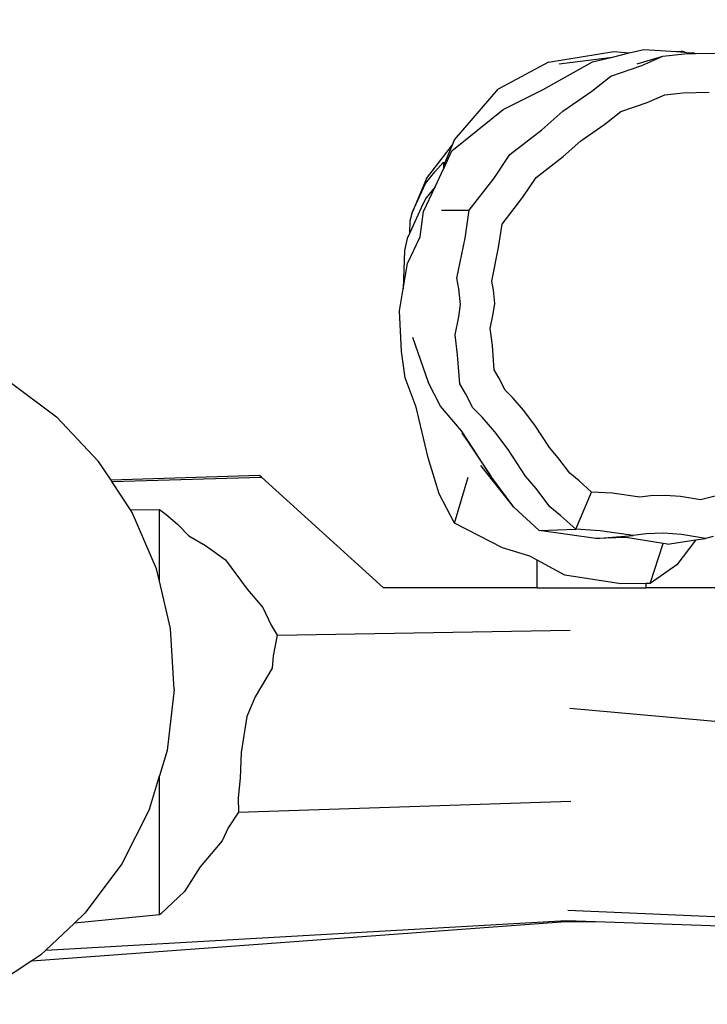
# Model space of a CAD drawing. Units: inches. Extents: x 3717 to 5972, y -3580 to -2831.
# Drawn here: x 5120 to 5145, y -3288 to -3252 of the extents above; entities that cross this region are included whole.
import ezdxf

# ---------------------------------------------------------------- set-up
doc = ezdxf.new("R2010")
doc.units = ezdxf.units.IN
doc.header["$MEASUREMENT"] = 0
doc.layers.add('VP-DIM', color=7, linetype='Continuous')
doc.layers.add('VP-EQ', color=7, linetype='Continuous', true_color=0x8a3492, plot=False)
doc.styles.get("Standard").update_dxf_attribs({"font": 'arial.ttf'})
doc.dimstyles.get("Standard").update_dxf_attribs({"dimtxt": 14, "dimasz": 20, "dimexe": 20, "dimexo": 50, "dimgap": 20, "dimtad": 0, "dimdec": 0, "dimzin": 0, "dimdsep": 46, "dimtxsty": 'Standard', "dimcen": -0.09, "dimadec": 0, "dimazin": 0, "dimtfac": 1, "dimtdec": 4, "dimtofl": 0, "dimtmove": 0, "dimatfit": 3, "dimfxl": 70, "dimfxlon": 1, "dimtolj": 1, "dimtzin": 0, "dimarcsym": 0})

# ---------------------------------------------------------------- blocks, each defined once
blk = doc.blocks.new('*D229')
at = {"layer": 'Defpoints', "color": 0}
for p in [(5671.813, -2851.035), (5671.813, -3327.785), (4181.795, -3380.38)]:
    blk.add_point(p, dxfattribs=at)
at = {"layer": 'VP-DIM', "color": 0, "lineweight": -2}
for p, q in [((4181.795, -2921.035), (4181.795, -2831.035)), ((5671.813, -2921.035), (5671.813, -2831.035)), ((4201.795, -2851.035), (4881.258, -2851.035)), ((5651.813, -2851.035), (4961.648, -2851.035))]:
    blk.add_line(p, q, dxfattribs=at)
at = {"layer": 'VP-DIM', "color": 0}
for points in [[(4201.795, -2847.702), (4201.795, -2854.369), (4181.795, -2851.035)], [(5651.813, -2854.369), (5651.813, -2847.702), (5671.813, -2851.035)]]:
    blk.add_solid(points, dxfattribs=at)
at = {"layer": 'VP-DIM', "color": 0, "insert": (4921.453, -2851.035), "char_height": 14, "attachment_point": 5}
blk.add_mtext('\\A1;1490', dxfattribs=at)
blk = doc.blocks.new('*D230')
at = {"layer": 'Defpoints', "color": 0}
for p in [(5518.315, -2927.464), (5518.315, -3277.114), (4335.295, -3380.38)]:
    blk.add_point(p, dxfattribs=at)
at = {"layer": 'VP-DIM', "color": 0, "lineweight": -2}
for p, q in [((4335.295, -2997.464), (4335.295, -2907.464)), ((5518.315, -2997.464), (5518.315, -2907.464)), ((4355.295, -2927.464), (4883.185, -2927.464)), ((5498.315, -2927.464), (4963.575, -2927.464))]:
    blk.add_line(p, q, dxfattribs=at)
at = {"layer": 'VP-DIM', "color": 0}
for points in [[(4355.295, -2924.13), (4355.295, -2930.797), (4335.295, -2927.464)], [(5498.315, -2930.797), (5498.315, -2924.13), (5518.315, -2927.464)]]:
    blk.add_solid(points, dxfattribs=at)
at = {"layer": 'VP-DIM', "color": 0, "insert": (4923.38, -2927.464), "char_height": 14, "attachment_point": 5}
blk.add_mtext('\\A1;1190', dxfattribs=at)
blk = doc.blocks.new('*D231')
at = {"layer": 'Defpoints', "color": 0}
for p in [(5014.608, -3069.529), (5952.179, -3069.529), (4386.95, -3569.551)]:
    blk.add_point(p, dxfattribs=at)
at = {"layer": 'VP-DIM', "color": 0, "lineweight": -2}
for p, q in [((5882.179, -3069.529), (5972.179, -3069.529)), ((5952.179, -3089.529), (5952.179, -3282.898)), ((5952.179, -3549.551), (5952.179, -3353.74)), ((5882.179, -3569.551), (5972.179, -3569.551))]:
    blk.add_line(p, q, dxfattribs=at)
at = {"layer": 'VP-DIM', "color": 0}
for points in [[(5955.512, -3089.529), (5948.846, -3089.529), (5952.179, -3069.529)], [(5948.846, -3549.551), (5955.512, -3549.551), (5952.179, -3569.551)]]:
    blk.add_solid(points, dxfattribs=at)
at = {"layer": 'VP-DIM', "color": 0, "insert": (5952.179, -3318.319), "char_height": 14, "attachment_point": 5, "rotation": 90}
blk.add_mtext('\\A1;500', dxfattribs=at)
blk = doc.blocks.new('*D232')
at = {"layer": 'Defpoints', "color": 0}
for p in [(4667.488, -3224.334), (5826.369, -3224.334), (4386.95, -3416.301)]:
    blk.add_point(p, dxfattribs=at)
at = {"layer": 'VP-DIM', "color": 0, "lineweight": -2}
for p, q in [((5756.369, -3224.334), (5846.369, -3224.334)), ((5826.369, -3244.334), (5826.369, -3284.777)), ((5826.369, -3396.301), (5826.369, -3355.857)), ((5756.369, -3416.301), (5846.369, -3416.301))]:
    blk.add_line(p, q, dxfattribs=at)
at = {"layer": 'VP-DIM', "color": 0}
for points in [[(5829.702, -3244.334), (5823.036, -3244.334), (5826.369, -3224.334)], [(5823.036, -3396.301), (5829.702, -3396.301), (5826.369, -3416.301)]]:
    blk.add_solid(points, dxfattribs=at)
at = {"layer": 'VP-DIM', "color": 0, "insert": (5826.369, -3320.317), "char_height": 14, "attachment_point": 5, "rotation": 90}
blk.add_mtext('\\A1;200', dxfattribs=at)
blk = doc.blocks.new('RB1221')
at = {"layer": 'VP-EQ', "color": 0}
for p, q in [((5139.183, -3253.584), (5141.593, -3253.187)), ((5141.593, -3253.187), (5142.156, -3253.242)), ((5142.156, -3253.242), (5142.701, -3253.109)), ((5142.701, -3253.109), (5143.91, -3253.193)), ((5143.91, -3253.193), (5144.099, -3253.179)), ((5143.91, -3253.193), (5144.19, -3253.212)), ((5144.099, -3253.179), (5144.19, -3253.212)), ((5144.099, -3253.179), (5144.297, -3253.219)), ((5144.225, -3253.214), (5144.099, -3253.179)), ((5144.19, -3253.212), (5144.225, -3253.214)), ((5144.225, -3253.214), (5144.297, -3253.219)), ((5144.297, -3253.219), (5144.546, -3253.237)), ((5139.183, -3253.584), (5137.311, -3254.578)), ((5138.983, -3254.597), (5140.804, -3253.573)), ((5139.569, -3253.648), (5141.544, -3253.392)), ((5140.804, -3253.573), (5141.544, -3253.392)), ((5141.544, -3253.392), (5142.156, -3253.242)), ((5142.461, -3253.638), (5143.404, -3253.36)), ((5142.627, -3253.699), (5143.404, -3253.36)), ((5143.404, -3253.36), (5144.203, -3253.274)), ((5144.203, -3253.274), (5144.585, -3253.264)), ((5144.585, -3253.264), (5144.546, -3253.237)), ((5144.546, -3253.237), (5144.61, -3253.263)), ((5144.585, -3253.264), (5144.61, -3253.263)), ((5144.61, -3253.263), (5145.357, -3253.243)), ((5141.477, -3254.094), (5142.627, -3253.699)), ((5140.775, -3254.659), (5141.477, -3254.094)), ((5135.701, -3256.456), (5137.311, -3254.578)), ((5137.495, -3255.334), (5138.983, -3254.597)), ((5139.708, -3255.393), (5140.775, -3254.659)), ((5142.821, -3255.071), (5143.474, -3254.786)), ((5143.474, -3254.786), (5144.145, -3254.713)), ((5144.145, -3254.713), (5145.115, -3254.688)), ((5135.603, -3256.862), (5137.495, -3255.334)), ((5138.933, -3256.087), (5139.708, -3255.393)), ((5141.265, -3255.877), (5141.855, -3255.402)), ((5141.855, -3255.402), (5142.821, -3255.071)), ((5137.745, -3257.003), (5138.933, -3256.087)), ((5140.369, -3256.494), (5141.265, -3255.877)), ((5135.626, -3256.638), (5135.701, -3256.456)), ((5139.719, -3257.077), (5140.369, -3256.494)), ((5134.662, -3257.882), (5135.626, -3256.638)), ((5135.3, -3257.51), (5135.603, -3256.862)), ((5135.336, -3257.343), (5135.626, -3256.638)), ((5137.164, -3257.867), (5137.745, -3257.003)), ((5138.721, -3257.846), (5139.719, -3257.077)), ((5134.973, -3257.639), (5135.294, -3257.275)), ((5134.98, -3258.193), (5135.294, -3257.522)), ((5135.294, -3257.275), (5135.294, -3257.522)), ((5135.294, -3257.522), (5135.3, -3257.51)), ((5135.336, -3257.343), (5135.3, -3257.51)), ((5134.662, -3257.882), (5134.148, -3259.123)), ((5134.633, -3258.075), (5134.973, -3257.639)), ((5136.242, -3259.057), (5137.164, -3257.867)), ((5138.232, -3258.572), (5138.721, -3257.846)), ((5134.148, -3259.123), (5134.633, -3258.075)), ((5134.555, -3259.101), (5134.98, -3258.193)), ((5134.98, -3258.193), (5134.646, -3258.605)), ((5134.646, -3258.605), (5134.523, -3258.829)), ((5137.458, -3259.572), (5138.232, -3258.572)), ((5134.523, -3258.829), (5134.047, -3259.9)), ((5134.061, -3259.456), (5134.148, -3259.123)), ((5134.431, -3260.046), (5134.555, -3259.101)), ((5135.221, -3259.054), (5136.242, -3259.057)), ((5136.092, -3260.09), (5136.242, -3259.057)), ((5134.047, -3259.9), (5134.061, -3259.456)), ((5137.332, -3260.44), (5137.458, -3259.572)), ((5133.954, -3260.109), (5133.848, -3260.552)), ((5134.047, -3259.9), (5133.954, -3260.109)), ((5133.961, -3261.033), (5134.431, -3260.046)), ((5135.792, -3261.577), (5136.092, -3260.09)), ((5137.08, -3261.688), (5137.332, -3260.44)), ((5133.848, -3260.552), (5133.801, -3261.962)), ((5133.801, -3261.962), (5133.961, -3261.033)), ((5135.86, -3261.971), (5135.792, -3261.577)), ((5133.661, -3262.776), (5133.801, -3261.962)), ((5137.137, -3262.019), (5137.08, -3261.688)), ((5135.927, -3262.549), (5135.86, -3261.971)), ((5137.193, -3262.505), (5137.137, -3262.019)), ((5135.858, -3263.009), (5135.927, -3262.549)), ((5137.135, -3262.891), (5137.193, -3262.505)), ((5133.739, -3264.276), (5133.661, -3262.776)), ((5135.721, -3263.663), (5135.858, -3263.009)), ((5137.02, -3263.44), (5137.135, -3262.891)), ((5134.142, -3263.756), (5134.721, -3265.417)), ((5135.816, -3264.404), (5135.721, -3263.663)), ((5137.1, -3264.063), (5137.02, -3263.44)), ((5137.167, -3264.965), (5137.1, -3264.063)), ((5133.739, -3264.284), (5133.739, -3264.276)), ((5133.87, -3265.256), (5133.739, -3264.284)), ((5135.896, -3265.477), (5135.816, -3264.404)), ((5137.345, -3265.264), (5137.167, -3264.965)), ((5119.163, -3265.348), (5120.98, -3266.702)), ((5134.279, -3266.339), (5133.87, -3265.256)), ((5135.18, -3266.314), (5134.721, -3265.417)), ((5136.107, -3265.834), (5135.896, -3265.477)), ((5137.576, -3265.71), (5137.345, -3265.264)), ((5136.382, -3266.365), (5136.107, -3265.834)), ((5137.865, -3266.006), (5137.576, -3265.71)), ((5135.957, -3267.226), (5135.18, -3266.314)), ((5138.253, -3266.459), (5137.865, -3266.006)), ((5134.73, -3268.216), (5134.279, -3266.339)), ((5136.726, -3266.718), (5136.382, -3266.365)), ((5138.668, -3267.013), (5138.253, -3266.459)), ((5122.535, -3268.351), (5120.98, -3266.702)), ((5137.189, -3267.256), (5136.726, -3266.718)), ((5139.21, -3267.836), (5138.668, -3267.013)), ((5136.397, -3267.901), (5135.957, -3267.226)), ((5136.397, -3267.901), (5135.985, -3267.312)), ((5135.985, -3267.312), (5137.043, -3268.892)), ((5137.683, -3267.916), (5137.189, -3267.256)), ((5137.043, -3268.892), (5136.397, -3267.901)), ((5138.327, -3268.895), (5137.683, -3267.916)), ((5139.536, -3268.22), (5139.21, -3267.836)), ((5122.995, -3269.051), (5122.535, -3268.351)), ((5135.135, -3269.55), (5134.73, -3268.216)), ((5137.899, -3270.048), (5136.677, -3268.503)), ((5139.96, -3268.788), (5139.536, -3268.22)), ((5128.487, -3268.867), (5122.995, -3269.051)), ((5128.567, -3268.939), (5128.487, -3268.867)), ((5140.309, -3269.066), (5139.96, -3268.788)), ((5123.027, -3269.1), (5122.995, -3269.051)), ((5123.027, -3269.1), (5128.567, -3268.939)), ((5123.715, -3270.146), (5123.027, -3269.1)), ((5128.567, -3268.939), (5133.069, -3273.032)), ((5135.701, -3270.631), (5136.2, -3268.93)), ((5137.899, -3270.048), (5137.043, -3268.892)), ((5138.716, -3269.353), (5138.327, -3268.895)), ((5140.769, -3269.485), (5140.309, -3269.066)), ((5135.701, -3270.631), (5135.135, -3269.55)), ((5139.221, -3270.029), (5138.716, -3269.353)), ((5140.184, -3270.859), (5140.769, -3269.485)), ((5141.526, -3269.531), (5140.769, -3269.485)), ((5142.553, -3269.677), (5141.526, -3269.531)), ((5145.59, -3269.571), (5144.804, -3269.771)), ((5142.954, -3269.631), (5142.553, -3269.677)), ((5143.498, -3269.613), (5142.954, -3269.631)), ((5144.058, -3269.655), (5143.498, -3269.613)), ((5144.804, -3269.771), (5144.058, -3269.655)), ((5123.715, -3270.146), (5124.785, -3270.128)), ((5123.779, -3270.244), (5123.715, -3270.146)), ((5124.676, -3272.325), (5123.779, -3270.244)), ((5124.785, -3270.128), (5125.037, -3270.31)), ((5124.785, -3272.784), (5124.785, -3270.128)), ((5125.037, -3270.31), (5125.454, -3270.67)), ((5138.831, -3270.906), (5137.899, -3270.048)), ((5139.637, -3270.36), (5139.221, -3270.029)), ((5125.454, -3270.67), (5125.872, -3271.102)), ((5137.481, -3271.552), (5135.701, -3270.631)), ((5140.184, -3270.859), (5139.637, -3270.36)), ((5138.831, -3270.906), (5140.184, -3270.859)), ((5140.928, -3271.206), (5138.831, -3270.906)), ((5141.085, -3270.914), (5140.184, -3270.859)), ((5142.308, -3271.087), (5141.085, -3270.914)), ((5142.785, -3271.032), (5142.308, -3271.087)), ((5143.432, -3271.012), (5142.785, -3271.032)), ((5144.099, -3271.061), (5143.432, -3271.012)), ((5144.987, -3271.199), (5144.099, -3271.061)), ((5125.872, -3271.102), (5126.495, -3271.466)), ((5140.928, -3271.206), (5142.308, -3271.087)), ((5142.043, -3271.171), (5140.928, -3271.206)), ((5143.424, -3271.388), (5142.043, -3271.171)), ((5142.942, -3272.868), (5143.424, -3271.388)), ((5143.578, -3271.412), (5143.424, -3271.388)), ((5143.578, -3271.412), (5144.625, -3271.254)), ((5144.625, -3271.254), (5143.925, -3272.183)), ((5144.625, -3271.254), (5144.987, -3271.199)), ((5145.27, -3271.127), (5144.987, -3271.199)), ((5126.495, -3271.466), (5127.232, -3271.99)), ((5138.49, -3271.863), (5137.481, -3271.552)), ((5127.232, -3271.99), (5128.025, -3273.084)), ((5138.756, -3272.005), (5138.49, -3271.863)), ((5138.756, -3273.032), (5138.756, -3272.005)), ((5139.786, -3272.557), (5138.756, -3272.005)), ((5124.785, -3272.784), (5124.676, -3272.325)), ((5143.925, -3272.183), (5142.942, -3272.868)), ((5125.198, -3274.53), (5124.785, -3272.784)), ((5141.85, -3272.887), (5139.786, -3272.557)), ((5142.79, -3272.871), (5141.85, -3272.887)), ((5142.942, -3272.868), (5142.79, -3272.871)), ((5142.79, -3273.032), (5142.79, -3272.871)), ((5128.025, -3273.084), (5128.609, -3273.762)), ((5138.756, -3273.032), (5133.069, -3273.032)), ((5138.756, -3273.032), (5142.79, -3273.032)), ((5146.603, -3273.032), (5142.79, -3273.032)), ((5128.609, -3273.762), (5128.92, -3274.416)), ((5125.329, -3276.792), (5125.198, -3274.53)), ((5128.92, -3274.416), (5129.139, -3274.785)), ((5129.139, -3274.785), (5139.98, -3274.592)), ((5129.139, -3274.785), (5128.991, -3275.546)), ((5128.991, -3275.546), (5128.956, -3276.003)), ((5128.956, -3276.003), (5128.327, -3277.063)), ((5125.329, -3276.792), (5125.066, -3279.043)), ((5128.327, -3277.063), (5128.014, -3277.79)), ((5139.97, -3277.48), (5152.261, -3278.572)), ((5128.014, -3277.79), (5127.81, -3279.123)), ((5125.066, -3279.043), (5124.785, -3279.98)), ((5127.81, -3279.123), (5127.774, -3280.069)), ((5124.415, -3281.214), (5124.785, -3279.98)), ((5124.785, -3285.13), (5124.785, -3279.98)), ((5127.774, -3280.069), (5127.7, -3280.797)), ((5127.7, -3280.797), (5127.706, -3281.322)), ((5124.415, -3281.214), (5123.398, -3283.239)), ((5127.706, -3281.322), (5140.002, -3280.927)), ((5127.706, -3281.322), (5127.33, -3281.912)), ((5127.33, -3281.912), (5127.107, -3282.385)), ((5127.107, -3282.385), (5126.295, -3283.355)), ((5123.398, -3283.239), (5122.044, -3285.056)), ((5126.295, -3283.355), (5125.715, -3284.269)), ((5125.715, -3284.269), (5124.839, -3285.09)), ((5122.044, -3285.056), (5121.642, -3285.435)), ((5124.785, -3285.13), (5121.642, -3285.435)), ((5124.839, -3285.09), (5124.785, -3285.13)), ((5139.889, -3284.949), (5152.381, -3285.496)), ((5120.071, -3286.824), (5139.644, -3285.382)), ((5120.589, -3286.428), (5139.847, -3285.34)), ((5121.642, -3285.435), (5120.589, -3286.428)), ((5139.644, -3285.382), (5140.91, -3285.376)), ((5139.847, -3285.34), (5140.91, -3285.376)), ((5140.91, -3285.376), (5152.388, -3285.771)), ((5120.395, -3286.61), (5120.071, -3286.824)), ((5120.589, -3286.428), (5120.395, -3286.61)), ((5120.071, -3286.824), (5118.502, -3287.855))]:
    blk.add_line(p, q, dxfattribs=at)
blk = doc.blocks.new('RB1221_2D')
at = {"layer": 'VP-EQ', "color": 0}
blk.add_blockref('RB1221', (0, 0), dxfattribs=at)

msp = doc.modelspace()

# ---------------------------------------------------------------- block references
at = {"layer": 'VP-EQ', "color": 0}
msp.add_blockref('RB1221_2D', (0, 0), dxfattribs=at)

# ---------------------------------------------------------------- dimensions: what is measured, and where the dimension line sits
at = {"layer": 'VP-DIM'}
dim = msp.add_linear_dim(base=(5671.813, -2851.035), p1=(4181.795, -3380.38), p2=(5671.813, -3327.785), dimstyle='Standard', dxfattribs=at)
dim.commit()
dim.dimension.update_dxf_attribs({"geometry": '*D229', "text_midpoint": (4921.453, -2851.035), "dimtype": 160})
dim = msp.add_linear_dim(base=(5518.315, -2927.464), p1=(4335.295, -3380.38), p2=(5518.315, -3277.114), text='1190', dimstyle='Standard', dxfattribs=at)
dim.commit()
dim.dimension.update_dxf_attribs({"geometry": '*D230', "text_midpoint": (4923.38, -2927.464), "dimtype": 160})
at = {"layer": 'VP-DIM', "color": 0}
dim = msp.add_linear_dim(base=(5952.179, -3069.529), p1=(4386.95, -3569.551), p2=(5014.608, -3069.529), angle=90, dimstyle='Standard', dxfattribs=at)
dim.commit()
dim.dimension.update_dxf_attribs({"geometry": '*D231', "text_midpoint": (5952.179, -3318.319), "dimtype": 160})
dim = msp.add_linear_dim(base=(5826.369, -3224.334), p1=(4386.95, -3416.301), p2=(4667.488, -3224.334), angle=90, text='200', dimstyle='Standard', dxfattribs=at)
dim.commit()
dim.dimension.update_dxf_attribs({"geometry": '*D232', "text_midpoint": (5826.369, -3320.317), "dimtype": 160})

doc.saveas('drawing.dxf')
